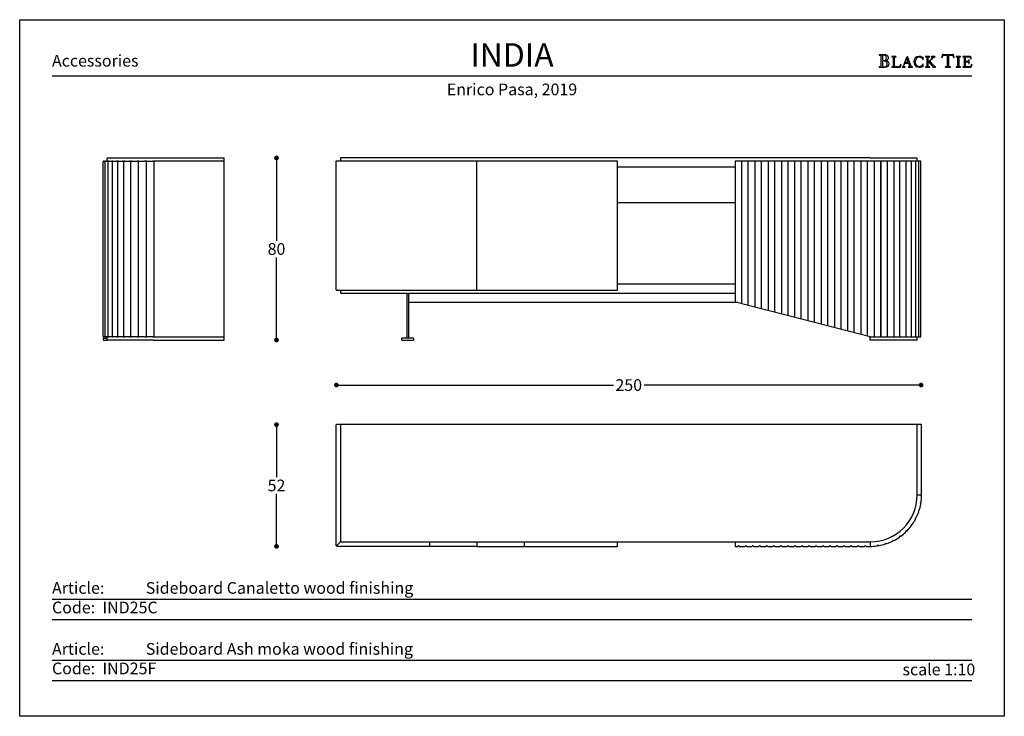
# Model space of a CAD drawing. Units: inches. Extents: x 36 to 456, y 36 to 333.
import ezdxf

# ---------------------------------------------------------------- set-up
doc = ezdxf.new("R2010")
doc.units = ezdxf.units.IN
doc.header["$MEASUREMENT"] = 0
doc.styles.add('quote', font='arial.ttf')
doc.styles.add('TESTO', font='MyriadPro-Regular.ttf', dxfattribs={"height": 3})
doc.dimstyles.new('QUOTE1_1', dxfattribs={"dimtxt": 3, "dimasz": 1, "dimexe": 0.5, "dimexo": 0.2, "dimgap": 1, "dimtad": 0, "dimtih": 1, "dimtoh": 1, "dimdec": 0, "dimzin": 11, "dimdsep": 46, "dimtxsty": 'quote', "dimblk": 'DOT', "dimcen": 0, "dimse1": 1, "dimse2": 1, "dimclrd": 4, "dimclre": 4, "dimclrt": 2, "dimadec": 0, "dimazin": 0, "dimtp": 1, "dimtm": 1, "dimtfac": 1, "dimtdec": 0, "dimtofl": 0, "dimtmove": 1, "dimatfit": 2, "dimldrblk": 'CLOSEDBLANK', "dimfxl": 1, "dimtolj": 1, "dimtzin": 0, "dimlwd": 25, "dimarcsym": 0})

# ---------------------------------------------------------------- blocks, each defined once
blk = doc.blocks.new('_Dot')
at = {"color": 0, "linetype": 'ByBlock', "lineweight": -2}
blk.add_line((-0.5, 0), (-1, 0), dxfattribs=at)
at = {"color": 0, "linetype": 'ByBlock', "const_width": 0.5}
blk.add_lwpolyline([(-0.25, 0, 1), (0.25, 0, 1)], format="xyb", close=True, dxfattribs=at)
blk = doc.blocks.new('*D21')
at = {"lineweight": 25, "transparency": 16777216}
for p, q in [((172.92, 177.15), (289.06, 177.15)), ((418.32, 177.15), (302.18, 177.15))]:
    blk.add_line(p, q, dxfattribs=at)
at = {"layer": 'Defpoints', "color": 0, "transparency": 16777216}
for p in [(420.32, 177.15), (170.92, 160.29), (420.32, 160.09)]:
    blk.add_point(p, dxfattribs=at)
at = {"lineweight": 25, "transparency": 16777216, "xscale": 2, "yscale": 2, "zscale": 2, "rotation": 180}
blk.add_blockref('_Dot', (170.92, 177.15), dxfattribs=at)
at = {"lineweight": 25, "transparency": 16777216, "xscale": 2, "yscale": 2, "zscale": 2}
blk.add_blockref('_Dot', (420.32, 177.15), dxfattribs=at)
at = {"transparency": 16777216, "insert": (295.62, 177.15), "char_height": 5, "attachment_point": 5, "style": 'quote'}
blk.add_mtext('\\A1;250', dxfattribs=at)
blk = doc.blocks.new('_ClosedBlank')
at = {"color": 0, "linetype": 'ByBlock', "lineweight": -2}
for p, q in [((-1, 0.17), (0, 0)), ((-1, 0.17), (-1, -0.17)), ((0, 0), (-1, -0.17))]:
    blk.add_line(p, q, dxfattribs=at)
blk = doc.blocks.new('*D22')
at = {"lineweight": 25, "transparency": 16777216}
for p, q in [((145.36, 271.97), (145.36, 238.72)), ((145.36, 198.37), (145.36, 231.61))]:
    blk.add_line(p, q, dxfattribs=at)
at = {"layer": 'Defpoints', "color": 0, "transparency": 16777216}
for p in [(122.86, 273.97), (123.06, 196.37), (145.36, 196.37)]:
    blk.add_point(p, dxfattribs=at)
at = {"lineweight": 25, "transparency": 16777216, "xscale": 2, "yscale": 2, "zscale": 2}
for p, rotation in [((145.36, 273.97), 90), ((145.36, 196.37), 270)]:
    blk.add_blockref('_Dot', p, dxfattribs=dict(at, rotation=rotation))
at = {"transparency": 16777216, "insert": (145.36, 235.17), "char_height": 5, "attachment_point": 5, "style": 'quote'}
blk.add_mtext('\\A1;80', dxfattribs=at)
blk = doc.blocks.new('*D23')
at = {"lineweight": 25, "transparency": 16777216}
for p, q in [((145.36, 158.29), (145.36, 137.89)), ((145.36, 110.39), (145.36, 130.79))]:
    blk.add_line(p, q, dxfattribs=at)
at = {"layer": 'Defpoints', "color": 0, "transparency": 16777216}
for p in [(172.42, 160.29), (145.36, 108.39), (172.42, 108.39)]:
    blk.add_point(p, dxfattribs=at)
at = {"lineweight": 25, "transparency": 16777216, "xscale": 2, "yscale": 2, "zscale": 2}
for p, rotation in [((145.36, 160.29), 90), ((145.36, 108.39), 270)]:
    blk.add_blockref('_Dot', p, dxfattribs=dict(at, rotation=rotation))
at = {"transparency": 16777216, "insert": (145.36, 134.34), "char_height": 5, "attachment_point": 5, "style": 'quote'}
blk.add_mtext('\\A1;52', dxfattribs=at)

msp = doc.modelspace()

# ---------------------------------------------------------------- linework, layer by layer
for p, q in [((402.47, 317.98), (402.41, 317.92)), ((402.41, 317.92), (402.46, 317.86)), ((402.46, 317.86), (402.55, 317.85)), ((402.55, 317.99), (402.47, 317.98)), ((404.7, 317.97), (402.55, 317.99)), ((402.55, 317.85), (402.81, 317.83)), ((402.81, 317.83), (403, 317.77)), ((403, 317.77), (403.11, 317.62)), ((403.11, 317.62), (403.15, 317.36)), ((403.15, 317.36), (403.15, 313.36)), ((403.9, 317.66), (403.88, 317.5)), ((403.88, 317.5), (403.88, 317.32)), ((403.88, 317.32), (403.88, 315.81)), ((403.88, 315.81), (403.99, 315.58)), ((403.91, 315.19), (403.88, 315.04)), ((403.88, 315.04), (403.88, 314.89)), ((403.99, 317.77), (403.9, 317.66)), ((403.99, 315.31), (403.91, 315.19)), ((404.16, 317.82), (403.99, 317.77)), ((403.99, 315.58), (404.25, 315.51)), ((404.13, 315.36), (403.99, 315.31)), ((404.45, 315.35), (404.13, 315.36)), ((404.7, 317.76), (404.16, 317.82)), ((404.25, 315.51), (404.76, 315.58)), ((404.77, 315.32), (404.45, 315.35)), ((404.98, 317.95), (404.7, 317.97)), ((405.16, 317.57), (404.7, 317.76)), ((404.76, 315.58), (405.19, 315.8)), ((405.06, 315.26), (404.77, 315.32)), ((404.96, 315.5), (404.97, 315.52)), ((405.14, 315.47), (404.96, 315.5)), ((404.97, 315.52), (405.25, 315.58)), ((405.28, 317.9), (404.98, 317.95)), ((405.33, 315.15), (405.06, 315.26)), ((405.68, 315.36), (405.14, 315.47)), ((405.48, 317.22), (405.16, 317.57)), ((405.19, 315.8), (405.49, 316.17)), ((405.25, 315.58), (405.51, 315.65)), ((405.56, 317.82), (405.28, 317.9)), ((405.56, 315), (405.33, 315.15)), ((405.6, 316.68), (405.48, 317.22)), ((405.49, 316.17), (405.6, 316.68)), ((405.51, 315.65), (405.75, 315.73)), ((405.82, 317.69), (405.56, 317.82)), ((406.18, 315.1), (405.68, 315.36)), ((405.75, 315.73), (405.96, 315.85)), ((406.05, 317.53), (405.82, 317.69)), ((405.96, 315.85), (406.14, 316)), ((406.23, 317.32), (406.05, 317.53)), ((406.14, 316), (406.27, 316.2)), ((406.54, 314.71), (406.18, 315.1)), ((406.34, 317.06), (406.23, 317.32)), ((406.27, 316.2), (406.35, 316.45)), ((406.39, 316.75), (406.34, 317.06)), ((406.35, 316.45), (406.39, 316.75)), ((407.82, 317.18), (407.77, 317.13)), ((407.77, 317.13), (407.82, 317.08)), ((407.9, 317.19), (407.82, 317.18)), ((407.82, 317.08), (407.9, 317.07)), ((409.53, 317.19), (407.9, 317.19)), ((407.9, 317.07), (408.12, 317.06)), ((408.12, 317.06), (408.28, 317.01)), ((408.28, 317.01), (408.37, 316.88)), ((408.37, 316.88), (408.4, 316.66)), ((408.4, 316.66), (408.4, 313.27)), ((409.03, 316.66), (409.06, 316.88)), ((409.03, 313.27), (409.03, 316.66)), ((409.06, 316.88), (409.16, 317.01)), ((409.16, 317.01), (409.31, 317.06)), ((409.31, 317.06), (409.53, 317.07)), ((409.61, 317.18), (409.53, 317.19)), ((409.53, 317.07), (409.61, 317.08)), ((409.66, 317.13), (409.61, 317.18)), ((409.61, 317.08), (409.66, 317.13)), ((414.15, 316.76), (413.01, 313.77)), ((414.21, 316.57), (413.5, 314.67)), ((414.58, 317.2), (414.12, 316.85)), ((414.12, 316.85), (414.15, 316.76)), ((414.9, 314.67), (414.21, 316.57)), ((415.86, 313.77), (414.58, 317.2)), ((417.39, 315.89), (417.23, 314.96)), ((417.85, 316.61), (417.39, 315.89)), ((418.57, 317.08), (417.85, 316.61)), ((417.89, 315.01), (418.01, 315.73)), ((417.99, 314.25), (417.89, 315.01)), ((418.01, 315.73), (418.34, 316.41)), ((418.34, 316.41), (418.87, 316.92)), ((419.5, 317.25), (418.57, 317.08)), ((418.87, 316.92), (419.58, 317.12)), ((420.03, 317.19), (419.5, 317.25)), ((419.58, 317.12), (419.97, 317.05)), ((419.97, 317.05), (420.34, 316.88)), ((420.55, 317.01), (420.03, 317.19)), ((420.34, 316.88), (420.66, 316.63)), ((420.68, 316.93), (420.55, 317.01)), ((420.66, 316.63), (420.91, 316.3)), ((420.82, 316.88), (420.68, 316.93)), ((421.02, 317), (420.82, 316.88)), ((420.91, 316.3), (420.96, 316.21)), ((420.96, 316.21), (421.03, 316.05)), ((421.17, 317.12), (421.02, 317)), ((421.03, 316.05), (421.11, 315.92)), ((421.11, 315.92), (421.18, 315.86)), ((421.2, 317.06), (421.17, 317.12)), ((421.18, 315.86), (421.24, 315.91)), ((421.2, 316.98), (421.2, 317.06)), ((421.25, 316), (421.2, 316.98)), ((421.24, 315.91), (421.25, 316)), ((422.19, 317.18), (422.14, 317.13)), ((422.14, 317.13), (422.19, 317.08)), ((422.27, 317.19), (422.19, 317.18)), ((422.19, 317.08), (422.27, 317.07)), ((423.9, 317.19), (422.27, 317.19)), ((422.27, 317.07), (422.49, 317.06)), ((422.49, 317.06), (422.65, 317.01)), ((422.65, 317.01), (422.74, 316.88)), ((422.74, 316.88), (422.77, 316.66)), ((422.77, 316.66), (422.77, 313.27)), ((423.4, 316.66), (423.43, 316.88)), ((423.4, 314.85), (423.4, 316.66)), ((424.62, 316.07), (423.4, 314.85)), ((423.43, 316.88), (423.52, 317.01)), ((423.52, 317.01), (423.68, 317.06)), ((423.68, 317.06), (423.9, 317.07)), ((423.97, 317.18), (423.9, 317.19)), ((423.9, 317.07), (423.97, 317.08)), ((424.02, 317.13), (423.97, 317.18)), ((423.97, 317.08), (424.02, 317.13)), ((424.07, 315.33), (425.3, 316.57)), ((425.09, 314.16), (424.07, 315.33)), ((424.77, 316.21), (424.62, 316.07)), ((424.69, 317.18), (424.63, 317.13)), ((424.63, 317.13), (424.72, 317.08)), ((424.76, 317.19), (424.69, 317.18)), ((424.72, 317.08), (424.91, 317.06)), ((426.13, 317.19), (424.76, 317.19)), ((424.96, 316.41), (424.77, 316.21)), ((424.91, 317.06), (425.1, 317)), ((425.12, 316.62), (424.96, 316.41)), ((425.1, 317), (425.19, 316.8)), ((425.19, 316.8), (425.12, 316.62)), ((425.3, 316.57), (425.49, 316.75)), ((425.49, 316.75), (425.67, 316.9)), ((425.67, 316.9), (425.87, 317.01)), ((425.87, 317.01), (426.13, 317.06)), ((426.21, 317.18), (426.13, 317.19)), ((426.13, 317.06), (426.21, 317.08)), ((426.27, 317.13), (426.21, 317.18)), ((426.21, 317.08), (426.27, 317.13)), ((429.1, 316.83), (429.09, 316.78)), ((429.09, 316.78), (429.15, 316.73)), ((429.13, 316.96), (429.1, 316.83)), ((429.17, 317.15), (429.13, 316.96)), ((429.15, 316.73), (429.22, 316.78)), ((429.22, 317.36), (429.17, 317.15)), ((429.28, 317.58), (429.22, 317.36)), ((429.22, 316.78), (429.29, 316.9)), ((429.33, 317.78), (429.28, 317.58)), ((429.29, 316.9), (429.38, 317.07)), ((429.36, 317.93), (429.33, 317.78)), ((429.39, 318.02), (429.36, 317.93)), ((429.38, 317.07), (429.5, 317.27)), ((429.45, 318.09), (429.39, 318.02)), ((429.73, 318.03), (429.45, 318.09)), ((429.5, 317.27), (429.65, 317.46)), ((429.65, 317.46), (429.84, 317.63)), ((430.21, 317.98), (429.73, 318.03)), ((429.84, 317.63), (430.09, 317.76)), ((430.09, 317.76), (430.41, 317.8)), ((431.77, 317.97), (430.21, 317.98)), ((430.41, 317.8), (430.63, 317.79)), ((430.63, 317.79), (430.96, 317.76)), ((430.96, 317.76), (431.25, 317.68)), ((431.25, 317.68), (431.38, 317.54)), ((431.38, 317.54), (431.38, 313.36)), ((433.3, 317.97), (431.77, 317.97)), ((432.12, 317.54), (432.25, 317.67)), ((432.12, 313.36), (432.12, 317.54)), ((432.25, 317.67), (432.55, 317.75)), ((432.55, 317.75), (432.88, 317.79)), ((432.88, 317.79), (433.1, 317.8)), ((433.1, 317.8), (433.42, 317.76)), ((433.79, 318.03), (433.3, 317.97)), ((433.42, 317.76), (433.67, 317.63)), ((433.67, 317.63), (433.87, 317.46)), ((434.06, 318.09), (433.79, 318.03)), ((433.87, 317.46), (434.01, 317.27)), ((434.01, 317.27), (434.13, 317.07)), ((434.12, 318.03), (434.06, 318.09)), ((434.15, 317.94), (434.12, 318.03)), ((434.13, 317.07), (434.22, 316.9)), ((434.18, 317.78), (434.15, 317.94)), ((434.23, 317.59), (434.18, 317.78)), ((434.22, 316.9), (434.29, 316.78)), ((434.29, 317.37), (434.23, 317.59)), ((434.34, 317.15), (434.29, 317.37)), ((434.29, 316.78), (434.37, 316.73)), ((434.38, 316.97), (434.34, 317.15)), ((434.37, 316.73), (434.43, 316.79)), ((434.41, 316.84), (434.38, 316.97)), ((434.43, 316.79), (434.41, 316.84)), ((435.34, 317.18), (435.29, 317.13)), ((435.29, 317.13), (435.33, 317.08)), ((435.33, 317.08), (435.41, 317.07)), ((435.42, 317.19), (435.34, 317.18)), ((435.41, 317.07), (435.63, 317.06)), ((437.04, 317.19), (435.42, 317.19)), ((435.63, 317.06), (435.79, 317.01)), ((435.79, 317.01), (435.88, 316.88)), ((435.88, 316.88), (435.91, 316.66)), ((435.91, 316.66), (435.91, 313.27)), ((436.54, 316.66), (436.57, 316.88)), ((436.54, 313.27), (436.54, 316.66)), ((436.57, 316.88), (436.66, 317.01)), ((436.66, 317.01), (436.82, 317.06)), ((436.82, 317.06), (437.04, 317.07)), ((437.12, 317.18), (437.04, 317.19)), ((437.04, 317.07), (437.11, 317.08)), ((437.11, 317.08), (437.17, 317.13)), ((437.17, 317.13), (437.12, 317.18)), ((438.11, 317.18), (438.06, 317.13)), ((438.06, 317.13), (438.11, 317.08)), ((438.19, 317.19), (438.11, 317.18)), ((438.11, 317.08), (438.19, 317.07)), ((439.02, 317.18), (438.19, 317.19)), ((438.19, 317.07), (438.41, 317.06)), ((438.41, 317.06), (438.56, 317.01)), ((438.56, 317.01), (438.66, 316.88)), ((438.66, 316.88), (438.69, 316.66)), ((438.69, 316.66), (438.69, 313.27)), ((441.34, 317.19), (439.02, 317.18)), ((439.32, 316.69), (439.37, 316.94)), ((439.32, 315.13), (439.32, 316.69)), ((439.55, 315.08), (439.32, 315.13)), ((439.37, 316.94), (439.5, 317.05)), ((439.5, 317.05), (439.7, 317.07)), ((439.84, 315.08), (439.55, 315.08)), ((439.7, 317.07), (439.95, 317.07)), ((440.25, 315.1), (439.84, 315.08)), ((439.95, 317.07), (440.34, 317.09)), ((440.49, 315.2), (440.25, 315.1)), ((440.34, 317.09), (440.74, 317.07)), ((440.64, 315.42), (440.49, 315.2)), ((440.73, 315.81), (440.64, 315.42)), ((440.78, 315.9), (440.73, 315.81)), ((440.74, 317.07), (441.12, 316.9)), ((440.84, 315.78), (440.78, 315.9)), ((440.85, 315.63), (440.84, 315.78)), ((440.85, 314.34), (440.85, 315.63)), ((441.12, 316.9), (441.37, 316.59)), ((441.48, 317.15), (441.34, 317.19)), ((441.37, 316.59), (441.53, 316.31)), ((441.55, 317.01), (441.48, 317.15)), ((441.53, 316.31), (441.64, 316.18)), ((441.62, 316.74), (441.55, 317.01)), ((441.68, 316.45), (441.62, 316.74)), ((441.64, 316.18), (441.69, 316.21)), ((441.7, 316.27), (441.68, 316.45)), ((441.69, 316.21), (441.7, 316.27)), ((402.47, 312.87), (402.41, 312.82)), ((402.41, 312.82), (402.46, 312.75)), ((402.46, 312.75), (402.55, 312.74)), ((402.56, 312.88), (402.47, 312.87)), ((402.55, 312.74), (403.82, 312.75)), ((402.81, 312.9), (402.56, 312.88)), ((403, 312.96), (402.81, 312.9)), ((403.11, 313.11), (403, 312.96)), ((403.15, 313.36), (403.11, 313.11)), ((403.82, 312.75), (404.27, 312.75)), ((403.88, 314.89), (403.88, 313.78)), ((403.88, 313.78), (403.88, 313.57)), ((403.88, 313.57), (403.92, 313.31)), ((403.92, 313.31), (404, 313.07)), ((404, 313.07), (404.15, 312.93)), ((404.15, 312.93), (404.54, 312.88)), ((404.27, 312.75), (404.75, 312.74)), ((404.54, 312.88), (405.09, 312.95)), ((404.75, 312.74), (405.23, 312.77)), ((405.09, 312.95), (405.52, 313.18)), ((405.23, 312.77), (405.68, 312.84)), ((405.52, 313.18), (405.79, 313.57)), ((405.73, 314.78), (405.56, 315)), ((405.68, 312.84), (406.08, 313)), ((405.84, 314.5), (405.73, 314.78)), ((405.79, 313.57), (405.88, 314.13)), ((405.88, 314.13), (405.84, 314.5)), ((406.08, 313), (406.4, 313.25)), ((406.4, 313.25), (406.61, 313.64)), ((406.69, 314.18), (406.54, 314.71)), ((406.61, 313.64), (406.69, 314.18)), ((407.82, 312.85), (407.77, 312.8)), ((407.77, 312.8), (407.82, 312.75)), ((407.9, 312.86), (407.82, 312.85)), ((407.82, 312.75), (407.9, 312.74)), ((408.12, 312.87), (407.9, 312.86)), ((407.9, 312.74), (411.37, 312.75)), ((408.28, 312.93), (408.12, 312.87)), ((408.37, 313.05), (408.28, 312.93)), ((408.4, 313.27), (408.37, 313.05)), ((409.07, 313.06), (409.03, 313.27)), ((409.18, 312.95), (409.07, 313.06)), ((409.34, 312.9), (409.18, 312.95)), ((409.54, 312.89), (409.34, 312.9)), ((410.41, 312.89), (409.54, 312.89)), ((410.9, 312.97), (410.41, 312.89)), ((411.22, 313.18), (410.9, 312.97)), ((411.45, 313.5), (411.22, 313.18)), ((411.37, 312.75), (411.52, 312.79)), ((411.65, 313.93), (411.45, 313.5)), ((411.52, 312.79), (411.58, 312.97)), ((411.58, 312.97), (411.66, 313.33)), ((411.71, 314.02), (411.65, 313.93)), ((411.66, 313.33), (411.72, 313.72)), ((411.74, 313.95), (411.71, 314.02)), ((411.72, 313.72), (411.74, 313.95)), ((412.26, 312.85), (412.21, 312.8)), ((412.21, 312.8), (412.25, 312.74)), ((412.25, 312.74), (412.33, 312.73)), ((412.34, 312.86), (412.26, 312.85)), ((412.33, 312.73), (413.45, 312.73)), ((412.59, 312.96), (412.34, 312.86)), ((412.78, 313.2), (412.59, 312.96)), ((412.91, 313.5), (412.78, 313.2)), ((413.01, 313.77), (412.91, 313.5)), ((412.97, 313.14), (413.01, 313.34)), ((413.06, 312.94), (412.97, 313.14)), ((413.01, 313.34), (413.43, 314.45)), ((413.25, 312.87), (413.06, 312.94)), ((413.45, 312.85), (413.25, 312.87)), ((413.43, 314.45), (414.99, 314.45)), ((413.54, 312.77), (413.45, 312.85)), ((413.45, 312.73), (413.5, 312.74)), ((413.5, 314.67), (414.9, 314.67)), ((413.5, 312.74), (413.54, 312.77)), ((414.95, 312.85), (414.87, 312.77)), ((414.87, 312.77), (414.9, 312.74)), ((414.9, 312.74), (414.96, 312.73)), ((415.15, 312.87), (414.95, 312.85)), ((414.96, 312.73), (416.53, 312.73)), ((414.99, 314.45), (415.39, 313.34)), ((415.34, 312.94), (415.15, 312.87)), ((415.43, 313.14), (415.34, 312.94)), ((415.39, 313.34), (415.43, 313.14)), ((415.96, 313.5), (415.86, 313.77)), ((416.09, 313.2), (415.96, 313.5)), ((416.28, 312.96), (416.09, 313.2)), ((416.54, 312.86), (416.28, 312.96)), ((416.53, 312.73), (416.61, 312.74)), ((416.61, 312.85), (416.54, 312.86)), ((416.67, 312.79), (416.61, 312.85)), ((416.61, 312.74), (416.67, 312.79)), ((417.23, 314.96), (417.4, 314.06)), ((417.4, 314.06), (417.88, 313.33)), ((417.88, 313.33), (418.6, 312.84)), ((418.31, 313.56), (417.99, 314.25)), ((418.83, 313.06), (418.31, 313.56)), ((418.6, 312.84), (419.5, 312.66)), ((419.58, 312.86), (418.83, 313.06)), ((419.5, 312.66), (420.03, 312.72)), ((419.99, 312.92), (419.58, 312.86)), ((420.37, 313.08), (419.99, 312.92)), ((420.03, 312.72), (420.55, 312.89)), ((420.69, 313.34), (420.37, 313.08)), ((420.55, 312.89), (420.68, 312.97)), ((420.68, 312.97), (420.82, 313.03)), ((420.94, 313.66), (420.69, 313.34)), ((420.82, 313.03), (421.02, 312.91)), ((420.98, 313.75), (420.94, 313.66)), ((421.04, 313.88), (420.98, 313.75)), ((421.02, 312.91), (421.16, 312.79)), ((421.11, 314), (421.04, 313.88)), ((421.18, 314.06), (421.11, 314)), ((421.16, 312.79), (421.2, 312.85)), ((421.24, 314), (421.18, 314.06)), ((421.2, 312.93), (421.25, 313.91)), ((421.2, 312.85), (421.2, 312.93)), ((421.25, 313.91), (421.24, 314)), ((422.2, 312.85), (422.15, 312.8)), ((422.15, 312.8), (422.19, 312.75)), ((422.19, 312.75), (422.27, 312.74)), ((422.27, 312.86), (422.2, 312.85)), ((422.49, 312.87), (422.27, 312.86)), ((422.27, 312.74), (423.9, 312.74)), ((422.65, 312.93), (422.49, 312.87)), ((422.74, 313.05), (422.65, 312.93)), ((422.77, 313.27), (422.74, 313.05)), ((423.4, 314.67), (423.63, 314.89)), ((423.4, 313.27), (423.4, 314.67)), ((423.43, 313.05), (423.4, 313.27)), ((423.52, 312.93), (423.43, 313.05)), ((423.68, 312.87), (423.52, 312.93)), ((423.63, 314.89), (425.49, 312.75)), ((423.9, 312.86), (423.68, 312.87)), ((423.98, 312.85), (423.9, 312.86)), ((423.9, 312.74), (423.97, 312.75)), ((423.97, 312.75), (424.03, 312.8)), ((424.03, 312.8), (423.98, 312.85)), ((425.2, 314.04), (425.09, 314.16)), ((425.35, 313.86), (425.2, 314.04)), ((425.52, 313.66), (425.35, 313.86)), ((425.49, 312.75), (426.35, 312.75)), ((425.71, 313.44), (425.52, 313.66)), ((425.91, 313.24), (425.71, 313.44)), ((426.09, 313.06), (425.91, 313.24)), ((426.26, 312.93), (426.09, 313.06)), ((426.39, 312.87), (426.26, 312.93)), ((426.35, 312.75), (426.44, 312.75)), ((426.46, 312.85), (426.39, 312.87)), ((426.44, 312.75), (426.5, 312.79)), ((426.5, 312.79), (426.46, 312.85)), ((430.71, 312.87), (430.64, 312.81)), ((430.64, 312.81), (430.7, 312.75)), ((430.7, 312.75), (430.8, 312.74)), ((430.8, 312.88), (430.71, 312.87)), ((431.05, 312.9), (430.8, 312.88)), ((430.8, 312.74), (432.71, 312.74)), ((431.24, 312.96), (431.05, 312.9)), ((431.35, 313.11), (431.24, 312.96)), ((431.38, 313.36), (431.35, 313.11)), ((432.16, 313.11), (432.12, 313.36)), ((432.27, 312.96), (432.16, 313.11)), ((432.45, 312.9), (432.27, 312.96)), ((432.72, 312.88), (432.45, 312.9)), ((432.71, 312.74), (432.8, 312.75)), ((432.8, 312.87), (432.72, 312.88)), ((432.87, 312.81), (432.8, 312.87)), ((432.8, 312.75), (432.87, 312.81)), ((435.34, 312.85), (435.29, 312.8)), ((435.29, 312.8), (435.33, 312.75)), ((435.33, 312.75), (435.41, 312.74)), ((435.42, 312.86), (435.34, 312.85)), ((435.41, 312.74), (437.04, 312.74)), ((435.63, 312.87), (435.42, 312.86)), ((435.79, 312.93), (435.63, 312.87)), ((435.88, 313.05), (435.79, 312.93)), ((435.91, 313.27), (435.88, 313.05)), ((436.57, 313.05), (436.54, 313.27)), ((436.66, 312.93), (436.57, 313.05)), ((436.82, 312.87), (436.66, 312.93)), ((437.04, 312.86), (436.82, 312.87)), ((437.12, 312.85), (437.04, 312.86)), ((437.04, 312.74), (437.11, 312.75)), ((437.11, 312.75), (437.17, 312.8)), ((437.17, 312.8), (437.12, 312.85)), ((438.11, 312.85), (438.06, 312.8)), ((438.06, 312.8), (438.11, 312.75)), ((438.19, 312.86), (438.11, 312.85)), ((438.11, 312.75), (438.19, 312.74)), ((438.41, 312.87), (438.19, 312.86)), ((438.19, 312.74), (440.49, 312.75)), ((438.56, 312.93), (438.41, 312.87)), ((438.66, 313.05), (438.56, 312.93)), ((438.69, 313.27), (438.66, 313.05)), ((439.32, 314.85), (439.55, 314.9)), ((439.32, 313.27), (439.32, 314.85)), ((439.36, 313.06), (439.32, 313.27)), ((439.47, 312.95), (439.36, 313.06)), ((439.63, 312.9), (439.47, 312.95)), ((439.55, 314.9), (439.83, 314.9)), ((439.83, 312.89), (439.63, 312.9)), ((439.83, 314.9), (440.05, 314.9)), ((440.7, 312.89), (439.83, 312.89)), ((440.05, 314.9), (440.24, 314.89)), ((440.24, 314.89), (440.39, 314.84)), ((440.39, 314.84), (440.5, 314.76)), ((440.49, 312.75), (440.72, 312.74)), ((440.5, 314.76), (440.6, 314.63)), ((440.6, 314.63), (440.67, 314.44)), ((440.67, 314.44), (440.73, 314.17)), ((441.19, 312.97), (440.7, 312.89)), ((440.72, 312.74), (441.14, 312.74)), ((440.73, 314.17), (440.75, 314.12)), ((440.75, 314.12), (440.79, 314.08)), ((440.79, 314.08), (440.84, 314.2)), ((440.84, 314.2), (440.85, 314.34)), ((441.14, 312.74), (441.57, 312.74)), ((441.51, 313.18), (441.19, 312.97)), ((441.74, 313.5), (441.51, 313.18)), ((441.57, 312.74), (441.81, 312.79)), ((441.94, 313.93), (441.74, 313.5)), ((441.81, 312.79), (441.87, 312.97)), ((441.87, 312.97), (441.95, 313.33)), ((442, 314.02), (441.94, 313.93)), ((441.95, 313.33), (442.01, 313.72)), ((442.03, 313.95), (442, 314.02)), ((442.01, 313.72), (442.03, 313.95)), ((49.6, 308.95), (442.03, 308.95)), ((73.06, 272.65), (73.06, 273.77)), ((73.26, 273.97), (122.86, 273.97)), ((123.06, 272.45), (123.06, 273.77)), ((172.62, 273.77), (172.62, 272.65)), ((398.62, 273.97), (172.82, 273.97)), ((398.62, 273.97), (418.42, 273.97)), ((418.62, 272.65), (418.62, 273.77)), ((71.38, 197.85), (71.38, 272.45)), ((71.58, 272.65), (72.18, 272.65)), ((72.43, 272.65), (72.18, 272.65)), ((72.23, 197.85), (72.23, 272.45)), ((72.43, 272.65), (73.41, 272.65)), ((73.77, 272.65), (73.41, 272.65)), ((73.57, 197.85), (73.57, 272.45)), ((73.77, 272.65), (75.14, 272.65)), ((75.61, 272.65), (75.14, 272.65)), ((75.41, 197.85), (75.41, 272.45)), ((75.61, 272.65), (77.31, 272.65)), ((77.87, 272.65), (77.31, 272.65)), ((77.67, 197.85), (77.67, 272.45)), ((77.87, 272.65), (79.86, 272.65)), ((80.5, 272.65), (79.86, 272.65)), ((80.3, 197.85), (80.3, 272.45)), ((80.5, 272.65), (82.73, 272.65)), ((83.45, 272.65), (82.73, 272.65)), ((83.25, 197.85), (83.25, 272.45)), ((83.45, 272.65), (85.86, 272.65)), ((86.63, 272.65), (85.86, 272.65)), ((86.43, 197.85), (86.43, 272.45)), ((86.63, 272.65), (89.06, 272.65)), ((90.07, 272.65), (89.06, 272.65)), ((89.87, 197.85), (89.87, 272.45)), ((90.07, 272.65), (92.57, 272.65)), ((92.86, 272.65), (92.57, 272.65)), ((92.78, 272.65), (92.78, 272.65)), ((93.06, 272.45), (93.06, 197.85)), ((122.86, 272.65), (93.26, 272.65)), ((123.06, 197.85), (123.06, 272.45)), ((170.72, 272.45), (170.72, 217.85)), ((210.63, 272.65), (170.92, 272.65)), ((290.62, 272.65), (210.63, 272.65)), ((230.83, 217.65), (230.83, 272.65)), ((290.82, 217.85), (290.82, 272.45)), ((290.82, 270.17), (341.02, 270.17)), ((341.02, 272.45), (341.02, 212.81)), ((420.05, 272.65), (341.22, 272.65)), ((411.24, 197.85), (411.24, 272.45)), ((413.89, 197.85), (413.89, 272.45)), ((416.17, 197.85), (416.17, 272.45)), ((418.02, 197.85), (418.02, 272.45)), ((419.4, 197.85), (419.4, 272.45)), ((420.25, 197.85), (420.25, 272.45)), ((291.02, 254.97), (340.82, 254.97)), ((341.02, 220.17), (290.82, 220.17)), ((92.98, 216.37), (93.06, 216.37)), ((170.92, 217.65), (171.38, 217.65)), ((171.52, 217.65), (171.38, 217.65)), ((171.52, 217.65), (230.83, 217.65)), ((172.62, 217.65), (172.62, 216.57)), ((172.82, 216.37), (341.02, 216.37)), ((200.92, 216.37), (200.92, 215.87)), ((200.92, 215.87), (200.92, 197.17)), ((201.72, 215.87), (201.72, 216.37)), ((201.72, 215.87), (201.72, 197.17)), ((230.83, 217.65), (290.62, 217.65)), ((202.02, 212.35), (201.72, 212.35)), ((342.15, 212.37), (202.02, 212.37)), ((341.17, 212.62), (398.54, 197.91)), ((72.18, 197.65), (71.58, 197.65)), ((72.18, 197.65), (72.43, 197.65)), ((73.41, 197.65), (72.43, 197.65)), ((73.06, 196.37), (73.06, 197.65)), ((73.41, 197.65), (73.77, 197.65)), ((75.14, 197.65), (73.77, 197.65)), ((75.14, 197.65), (75.61, 197.65)), ((77.31, 197.65), (75.61, 197.65)), ((77.31, 197.65), (77.87, 197.65)), ((79.86, 197.65), (77.87, 197.65)), ((79.86, 197.65), (80.5, 197.65)), ((82.73, 197.65), (80.5, 197.65)), ((82.73, 197.65), (83.45, 197.65)), ((85.86, 197.65), (83.45, 197.65)), ((85.86, 197.65), (86.63, 197.65)), ((89.06, 197.65), (86.63, 197.65)), ((89.06, 197.65), (90.07, 197.65)), ((92.57, 197.65), (90.07, 197.65)), ((92.57, 197.65), (92.86, 197.65)), ((92.78, 197.65), (92.78, 197.65)), ((93.26, 197.65), (122.86, 197.65)), ((123.06, 196.37), (123.06, 197.85)), ((398.54, 197.85), (398.54, 197.91)), ((398.62, 196.37), (398.62, 197.69)), ((398.74, 197.65), (420.05, 197.65)), ((418.62, 196.37), (418.62, 197.65)), ((71.38, 197.17), (73.06, 197.17)), ((71.38, 196.37), (73.06, 196.37)), ((93.06, 196.37), (73.06, 196.37)), ((93.06, 196.37), (123.06, 196.37)), ((199.32, 197.17), (198.82, 197.17)), ((198.82, 196.37), (198.82, 197.17)), ((198.82, 196.37), (199.32, 196.37)), ((203.32, 197.17), (199.32, 197.17)), ((199.32, 196.37), (203.32, 196.37)), ((203.82, 197.17), (203.32, 197.17)), ((203.32, 196.37), (203.82, 196.37)), ((203.82, 197.17), (203.82, 196.37)), ((418.62, 196.37), (398.62, 196.37)), ((170.72, 160.09), (170.72, 108.87)), ((172.42, 160.29), (170.92, 160.29)), ((418.42, 160.29), (172.42, 160.29)), ((172.62, 160.29), (172.62, 110.49)), ((418.82, 160.29), (418.42, 160.29)), ((418.62, 160.09), (418.62, 160.29)), ((418.62, 130.29), (418.62, 160.09)), ((420.32, 160.29), (418.82, 160.29)), ((420.52, 130.49), (420.52, 160.09)), ((418.62, 130.29), (420.32, 130.29)), ((171.06, 108.73), (172.62, 110.29)), ((172.62, 110.29), (172.62, 110.59)), ((172.62, 110.29), (398.62, 110.29)), ((210.72, 108.39), (210.72, 110.09)), ((251.02, 110.09), (251.02, 108.39)), ((290.82, 108.59), (290.82, 110.09)), ((341.02, 110.09), (341.02, 108.59)), ((398.73, 110.29), (398.62, 110.29)), ((210.52, 108.39), (171.2, 108.39)), ((230.83, 108.39), (210.52, 108.39)), ((230.83, 108.39), (290.62, 108.39)), ((341.22, 108.39), (342.12, 108.39)), ((342.92, 108.39), (345.12, 108.39)), ((345.92, 108.39), (348.12, 108.39)), ((348.92, 108.39), (351.12, 108.39)), ((351.92, 108.39), (354.12, 108.39)), ((354.92, 108.39), (357.12, 108.39)), ((357.92, 108.39), (360.12, 108.39)), ((360.92, 108.39), (363.12, 108.39)), ((363.92, 108.39), (366.12, 108.39)), ((366.92, 108.39), (369.12, 108.39)), ((369.92, 108.39), (372.12, 108.39)), ((372.92, 108.39), (375.12, 108.39)), ((375.92, 108.39), (378.12, 108.39)), ((378.92, 108.39), (381.12, 108.39)), ((381.92, 108.39), (384.12, 108.39)), ((384.92, 108.39), (387.12, 108.39)), ((387.92, 108.39), (390.12, 108.39)), ((390.92, 108.39), (393.12, 108.39)), ((393.92, 108.39), (396.12, 108.39)), ((396.92, 108.39), (398.77, 108.39)), ((49.6, 85.91), (442.03, 85.91)), ((49.6, 77.24), (442.03, 77.24)), ((49.6, 59.91), (442.03, 59.91)), ((49.6, 51.25), (442.03, 51.25))]:
    msp.add_line(p, q)
at = {"ltscale": 5}
for p, q in [((343.76, 272.65), (343.76, 211.95)), ((346.58, 211.23), (346.58, 272.65)), ((349.41, 272.65), (349.41, 210.5)), ((352.24, 209.78), (352.24, 272.65)), ((355.07, 272.65), (355.07, 209.05)), ((357.9, 208.33), (357.9, 272.65)), ((360.73, 272.65), (360.73, 207.6)), ((363.56, 206.88), (363.56, 272.65)), ((366.39, 272.65), (366.39, 206.15)), ((369.22, 205.43), (369.22, 272.65)), ((372.05, 272.65), (372.05, 204.7)), ((374.88, 203.97), (374.88, 272.65)), ((377.7, 272.65), (377.7, 203.25)), ((380.53, 202.52), (380.53, 272.65)), ((383.36, 272.65), (383.36, 201.8)), ((386.19, 201.07), (386.19, 272.65)), ((388.98, 272.65), (388.98, 200.36)), ((391.81, 199.63), (391.81, 272.65)), ((394.64, 272.65), (394.64, 198.91)), ((397.47, 198.18), (397.47, 272.65)), ((400.3, 272.65), (400.3, 197.65)), ((403.12, 272.65), (403.12, 197.65)), ((403.12, 197.65), (403.12, 272.65)), ((405.95, 197.65), (405.95, 272.65)), ((408.78, 197.65), (408.78, 272.65)), ((71.38, 197.17), (71.38, 196.37)), ((230.83, 110.29), (230.83, 108.39)), ((398.77, 108.39), (398.77, 110.29))]:
    msp.add_line(p, q, dxfattribs=at)
at = {"ltscale": 0.5}
msp.add_lwpolyline([(455.82, 332.93), (455.82, 35.93), (35.82, 35.93), (35.82, 332.93)], close=True, dxfattribs=at)
for centre, radius, start, end in [((73.26, 273.77), 0.2, 90, 180), ((122.86, 273.77), 0.2, 0, 90), ((172.82, 273.77), 0.2, 90, 180), ((418.42, 273.77), 0.2, 0, 90), ((71.58, 272.45), 0.2, 90, 180), ((72.43, 272.45), 0.2, 90, 180), ((73.77, 272.45), 0.2, 90, 180), ((75.61, 272.45), 0.2, 90, 180), ((77.87, 272.45), 0.2, 90, 180), ((80.5, 272.45), 0.2, 90, 180), ((83.45, 272.45), 0.2, 90, 180), ((86.63, 272.45), 0.2, 90, 180), ((90.07, 272.45), 0.2, 90, 180), ((92.86, 272.45), 0.2, 0, 90), ((93.26, 272.45), 0.2, 90, 180), ((122.86, 272.45), 0.2, 0, 90), ((170.92, 272.45), 0.2, 90, 180), ((290.62, 272.45), 0.2, 0, 90), ((341.22, 272.45), 0.2, 90, 180), ((411.04, 272.45), 0.2, 0, 90), ((413.69, 272.45), 0.2, 0, 90), ((415.97, 272.45), 0.2, 0, 90), ((417.82, 272.45), 0.2, 0, 90), ((419.2, 272.45), 0.2, 0, 90), ((420.05, 272.45), 0.2, 0, 90), ((291.02, 255.17), 0.2, 180, 270), ((340.82, 255.17), 0.2, 270, 0), ((170.92, 217.85), 0.2, 180, 270), ((172.82, 216.57), 0.2, 180, 270), ((290.62, 217.85), 0.2, 270, 0), ((341.22, 212.81), 0.2, 180, 255.6186), ((71.58, 197.85), 0.2, 180, 270), ((72.43, 197.85), 0.2, 180, 270), ((73.77, 197.85), 0.2, 180, 270), ((75.61, 197.85), 0.2, 180, 270), ((77.87, 197.85), 0.2, 180, 270), ((80.5, 197.85), 0.2, 180, 270), ((83.45, 197.85), 0.2, 180, 270), ((86.63, 197.85), 0.2, 180, 270), ((90.07, 197.85), 0.2, 180, 270), ((92.86, 197.85), 0.2, 270, 0), ((93.26, 197.85), 0.2, 180, 270), ((122.86, 197.85), 0.2, 270, 0), ((398.74, 197.85), 0.2, 180, 270), ((411.04, 197.85), 0.2, 270, 0), ((413.69, 197.85), 0.2, 270, 0), ((415.97, 197.85), 0.2, 270, 0), ((417.82, 197.85), 0.2, 270, 0), ((419.2, 197.85), 0.2, 270, 0), ((420.05, 197.85), 0.2, 270, 0), ((170.92, 160.09), 0.2, 90, 180), ((420.32, 160.09), 0.2, 0, 90), ((398.62, 130.29), 20, 270, 0), ((420.32, 130.49), 0.2, 270, 0), ((420.3, 130.07), 0.221, 4.2749, 86.2023), ((420.23, 126.72), 0.25, 107.3762, 233.6675), ((419.96, 126.35), 0.204, 350.3884, 53.3478), ((420.09, 127.15), 0.204, 287.866, 350.8253), ((419.42, 123.44), 0.25, 98.5727, 224.8639), ((419.07, 123.11), 0.229, 344.8927, 40.6625), ((419.35, 123.89), 0.2, 278.5727, 342.8336), ((416.36, 117.79), 0.2, 260.6918, 324.8325), ((418.1, 120.27), 0.25, 89.6918, 215.8639), ((417.73, 120.01), 0.2, 331.7232, 35.8639), ((418.1, 120.72), 0.2, 269.6918, 333.8325), ((413.62, 114.61), 0.2, 313.7232, 17.8639), ((414.05, 114.74), 0.25, 71.6918, 197.8639), ((414.19, 115.17), 0.2, 251.6898, 315.8305), ((416.29, 117.35), 0.25, 80.6918, 206.8639), ((415.89, 117.14), 0.2, 322.7232, 26.8639), ((210.52, 110.09), 0.2, 0, 90), ((251.22, 110.09), 0.2, 90, 180), ((290.62, 110.09), 0.2, 0, 90), ((341.22, 110.09), 0.2, 90, 180), ((398.74, 110.09), 0.2, 90.3452, 93.4694), ((404.86, 109.51), 0.2, 286.7232, 350.8639), ((405.31, 109.43), 0.25, 44.6918, 170.8639), ((405.63, 109.75), 0.2, 224.6918, 288.8325), ((407.99, 110.72), 0.2, 295.6739, 359.8147), ((408.44, 110.71), 0.25, 53.6425, 179.8147), ((408.71, 111.08), 0.2, 233.6425, 297.7833), ((410.96, 112.44), 0.2, 304.7232, 8.8639), ((411.4, 112.51), 0.25, 62.6918, 188.8639), ((411.61, 112.91), 0.2, 242.6918, 306.8325), ((170.92, 108.87), 0.2, 180, 315), ((171.2, 108.59), 0.2, 135, 225), ((171.2, 108.59), 0.2, 225, 270), ((290.62, 108.59), 0.2, 270, 0), ((341.22, 108.59), 0.2, 180, 270), ((342.12, 108.59), 0.2, 270, 333.6122), ((342.52, 108.39), 0.25, 26.3878, 153.6122), ((342.92, 108.59), 0.2, 206.3878, 270), ((345.12, 108.59), 0.2, 270, 333.6122), ((345.52, 108.39), 0.25, 26.3878, 153.6122), ((345.92, 108.59), 0.2, 206.3878, 270), ((348.12, 108.59), 0.2, 270, 333.6122), ((348.52, 108.39), 0.25, 26.3878, 153.6122), ((348.92, 108.59), 0.2, 206.3878, 270), ((351.12, 108.59), 0.2, 270, 333.6122), ((351.52, 108.39), 0.25, 26.3878, 153.6122), ((351.92, 108.59), 0.2, 206.3878, 270), ((354.12, 108.59), 0.2, 270, 333.6122), ((354.52, 108.39), 0.25, 26.3878, 153.6122), ((354.92, 108.59), 0.2, 206.3878, 270), ((357.12, 108.59), 0.2, 270, 333.6122), ((357.52, 108.39), 0.25, 26.3878, 153.6122), ((357.92, 108.59), 0.2, 206.3878, 270), ((360.12, 108.59), 0.2, 270, 333.6122), ((360.52, 108.39), 0.25, 26.3878, 153.6122), ((360.92, 108.59), 0.2, 206.3878, 270), ((363.12, 108.59), 0.2, 270, 333.6122), ((363.52, 108.39), 0.25, 26.3878, 153.6122), ((363.92, 108.59), 0.2, 206.3878, 270), ((366.12, 108.59), 0.2, 270, 333.6122), ((366.52, 108.39), 0.25, 26.3878, 153.6122), ((366.92, 108.59), 0.2, 206.3878, 270), ((369.12, 108.59), 0.2, 270, 333.6122), ((369.52, 108.39), 0.25, 26.3878, 153.6122), ((369.92, 108.59), 0.2, 206.3878, 270), ((372.12, 108.59), 0.2, 270, 333.6122), ((372.52, 108.39), 0.25, 26.3878, 153.6122), ((372.92, 108.59), 0.2, 206.3878, 270), ((375.12, 108.59), 0.2, 270, 333.6122), ((375.52, 108.39), 0.25, 26.3878, 153.6122), ((375.92, 108.59), 0.2, 206.3878, 270), ((378.12, 108.59), 0.2, 270, 333.6122), ((378.52, 108.39), 0.25, 26.3878, 153.6122), ((378.92, 108.59), 0.2, 206.3878, 270), ((381.12, 108.59), 0.2, 270, 333.6122), ((381.52, 108.39), 0.25, 26.3878, 153.6122), ((381.92, 108.59), 0.2, 206.3878, 270), ((384.12, 108.59), 0.2, 270, 333.6122), ((384.52, 108.39), 0.25, 26.3878, 153.6122), ((384.92, 108.59), 0.2, 206.3878, 270), ((387.12, 108.59), 0.2, 270, 333.6122), ((387.52, 108.39), 0.25, 26.3878, 153.6122), ((387.92, 108.59), 0.2, 206.3878, 270), ((390.12, 108.59), 0.2, 270, 333.6122), ((390.52, 108.39), 0.25, 26.3878, 153.6122), ((390.92, 108.59), 0.2, 206.3878, 270), ((393.12, 108.59), 0.2, 270, 333.6122), ((393.52, 108.39), 0.25, 26.3878, 153.6122), ((393.92, 108.59), 0.2, 206.3878, 270), ((396.12, 108.59), 0.2, 270, 333.6122), ((396.52, 108.39), 0.25, 26.3878, 153.6122), ((396.92, 108.59), 0.2, 206.3878, 270), ((401.53, 108.79), 0.2, 277.7232, 341.8639), ((401.96, 108.65), 0.25, 35.6918, 161.8639), ((402.33, 108.91), 0.2, 215.6918, 279.8325)]:
    msp.add_arc(centre, radius, start, end)
at = {"ltscale": 5}
for start, end in [(342.8336, 349.5464), (351.6673, 359.4671), (333.8325, 340.7101), (324.8325, 331.7272), (306.7688, 313.7236), (315.8301, 322.7272), (279.8325, 286.7272), (288.8325, 295.6409), (297.7015, 304.7017), (269.4768, 277.7272)]:
    msp.add_arc((398.62, 130.29), 21.9, start, end, dxfattribs=at)
for points in [[(210.72, 108.55), (210.72, 108.55), (210.72, 108.55), (210.72, 108.55)], [(251.02, 108.55), (251.02, 108.55), (251.02, 108.55), (251.02, 108.55)]]:
    msp.add_open_spline(points, degree=3)

# ---------------------------------------------------------------- texts
at = {"attachment_point": 1, "style": 'TESTO'}
for s, width, heights, insert, char_height in [('\\pxqc;INDIA', 420, [0], (35.82, 322.91), 10), ('\\pxql;Accessories', 420, [0], (49.6, 317.95), 5), ('\\pxqc;Enrico Pasa, 2019', 420, [10.75], (35.82, 305.72), 5), ('Article:^ISideboard Canaletto wood finishing\\PCode:^I^IIND25C', 187.7083, [49.96], (49.6, 93.16), 5), ('Article:^ISideboard Ash moka wood finishing\\PCode:^I^IIND25F', 211.8711, [49.96], (49.6, 67.17), 5), ('scale 1:10', 42.4615, [0], (412.4, 58.4), 5)]:
    msp.add_mtext_dynamic_manual_height_columns(s, width=width, gutter_width=15, heights=heights, dxfattribs=dict(at, insert=insert, char_height=char_height))

# ---------------------------------------------------------------- dimensions: what is measured, and where the dimension line sits
dim = msp.add_linear_dim(base=(145.36, 196.37), p1=(122.86, 273.97), p2=(123.06, 196.37), angle=90, text='80', dimstyle='QUOTE1_1', override={"dimtxt": 5, "dimasz": 2, "dimclrd": 256, "dimclrt": 256})
dim.commit()
dim.dimension.update_dxf_attribs({"geometry": '*D22', "text_midpoint": (145.36, 235.17)})
dim = msp.add_linear_dim(base=(420.32, 177.15), p1=(170.92, 160.29), p2=(420.32, 160.09), text='250', dimstyle='QUOTE1_1', override={"dimtxt": 5, "dimasz": 2, "dimclrd": 256, "dimclrt": 256})
dim.commit()
dim.dimension.update_dxf_attribs({"geometry": '*D21', "text_midpoint": (295.62, 177.15)})
dim = msp.add_linear_dim(base=(145.36, 108.39), p1=(172.42, 160.29), p2=(172.42, 108.39), angle=90, dimstyle='QUOTE1_1', override={"dimtxt": 5, "dimasz": 2, "dimclrd": 256, "dimclrt": 256})
dim.commit()
dim.dimension.update_dxf_attribs({"geometry": '*D23', "text_midpoint": (145.36, 134.34)})

doc.saveas('drawing.dxf')
